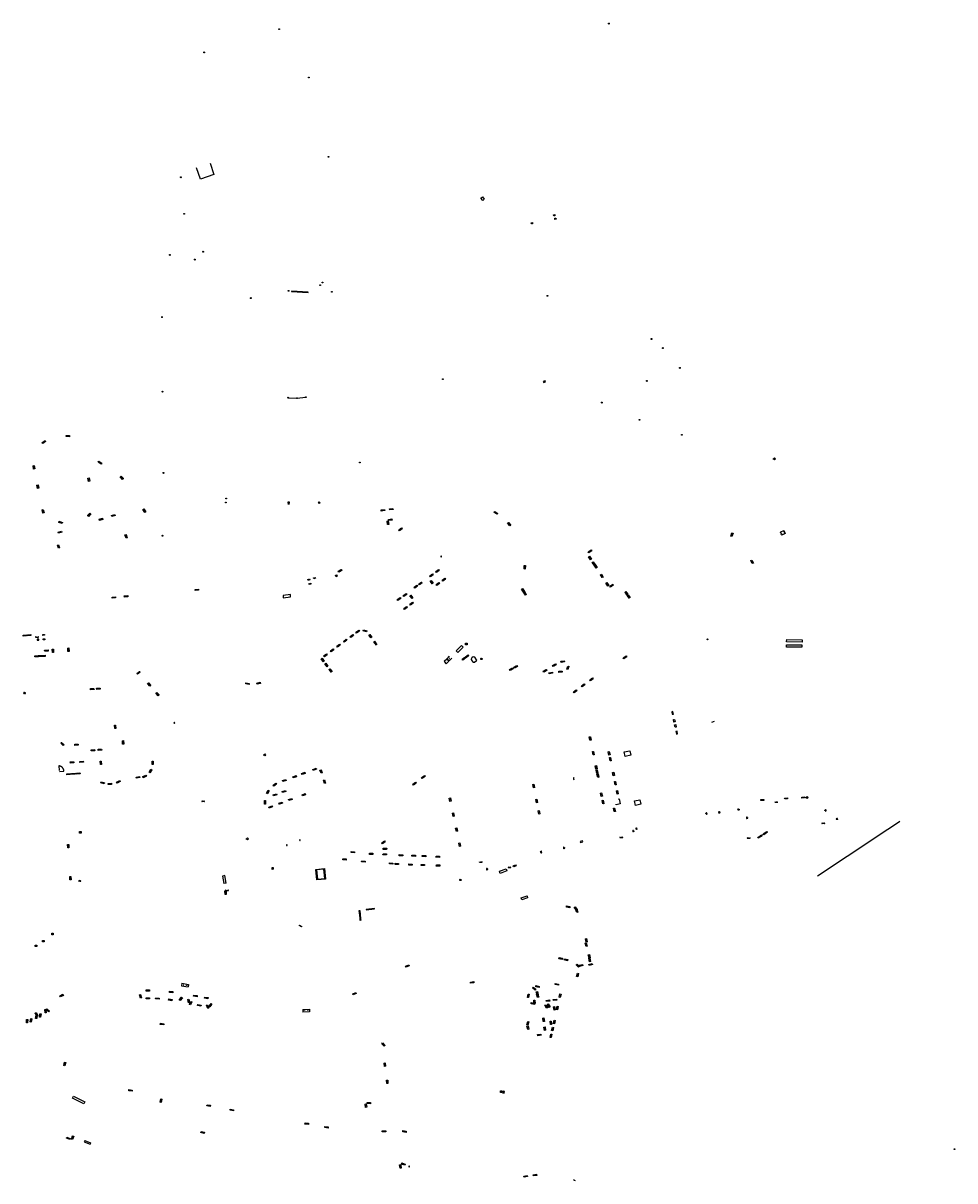
# Model space of a CAD drawing. Units: inches. Extents: x 574345 to 589616, y 4785911 to 4798522.
# Drawn here: x 585632 to 586242, y 4796922 to 4797681 of the extents above; entities that cross this region are included whole.
import ezdxf
from ezdxf.enums import TextEntityAlignment as Align

# ---------------------------------------------------------------- set-up
doc = ezdxf.new("R2010")
doc.units = ezdxf.units.IN
doc.header["$MEASUREMENT"] = 0
for name, color, linetype in [('090101', 1, 'Continuous'), ('090102', 9, 'Continuous'), ('090103', 9, 'Continuous'), ('090106', 9, 'Continuous'), ('090107', 9, 'Continuous'), ('090109', 9, 'Continuous'), ('090110', 1, 'Continuous'), ('090111', 4, 'Continuous'), ('090113', 9, 'Continuous'), ('090114', 9, 'Continuous'), ('090202', 1, 'Continuous'), ('090203', 9, 'Continuous'), ('090205', 9, 'Continuous'), ('090206', 9, 'Continuous'), ('090208', 9, 'Continuous'), ('090210', 9, 'Continuous'), ('090211', 9, 'Continuous'), ('090212', 9, 'Continuous'), ('090213', 9, 'Continuous'), ('090214', 9, 'Continuous'), ('090216', 9, 'Continuous'), ('090217', 9, 'Continuous'), ('090218', 9, 'Continuous'), ('090223', 9, 'Continuous'), ('090302', 9, 'Continuous')]:
    doc.layers.add(name, color=color, linetype=linetype)
doc.styles.add('ROMANS', font='romans__.ttf', dxfattribs={"height": 1})
doc.styles.get("Standard").update_dxf_attribs({"font": 'arial.ttf'})

# ---------------------------------------------------------------- blocks, each defined once
blk = doc.blocks.new('POSTEH')
for points in [[(-0.23, 0.23), (0.23, 0.23), (0.23, -0.23), (-0.23, -0.23), (-0.23, 0.23)], [(-0.145, 0.145), (0.145, 0.145), (0.145, -0.145), (-0.145, -0.145), (-0.145, 0.145)], [(-0.065, 0.065), (0.065, 0.065), (0.065, -0.065), (-0.065, -0.065), (-0.065, 0.065)]]:
    blk.add_lwpolyline(points)
blk = doc.blocks.new('POSTEM')
for radius in [0.29, 0.21, 0.12]:
    blk.add_circle((0, 0), radius)
blk = doc.blocks.new('BANCO')
blk.add_line((1.125, 0.1875), (-1.125, 0.1875))
blk.add_lwpolyline([(1.125, 0.75), (1.125, 0), (-1.125, 0), (-1.125, 0.75)], close=True)
blk = doc.blocks.new('COLTEN')
for p, q in [((-0.375, -0.375), (-0.375, 0.375)), ((-0.375, 0.375), (0.375, 0.375)), ((-0.305, -0.305), (-0.305, 0.305)), ((-0.305, 0.305), (0.305, 0.305)), ((-0.23, -0.23), (-0.23, 0.23)), ((-0.23, 0.23), (0.23, 0.23)), ((-0.145, -0.145), (-0.145, 0.145)), ((-0.145, 0.145), (0.145, 0.145)), ((-0.065, 0.065), (0.065, 0.065)), ((-0.065, -0.065), (-0.065, 0.065)), ((0.065, 0.065), (0.065, -0.065)), ((0.145, 0.145), (0.145, -0.145)), ((0.23, 0.23), (0.23, -0.23)), ((0.305, 0.305), (0.305, -0.305)), ((0.375, 0.375), (0.375, -0.375)), ((0.375, -0.375), (-0.375, -0.375)), ((0.305, -0.305), (-0.305, -0.305)), ((0.23, -0.23), (-0.23, -0.23)), ((0.145, -0.145), (-0.145, -0.145)), ((0.065, -0.065), (-0.065, -0.065))]:
    blk.add_line(p, q)
blk = doc.blocks.new('VADO')
blk.add_lwpolyline([(0, 0.25, 1), (0, -0.25, 1)], format="xyb", close=True)
blk.add_lwpolyline([(-0.09, 0.11), (0, -0.14), (0.09, 0.11)])
blk = doc.blocks.new('BUSTOP')
blk.add_line((0, 0), (0.5, 0))
blk.add_lwpolyline([(1.15, 0.65), (0.5, 0), (1.15, -0.65), (1.79, 0)], close=True)
blk.add_text('B', height=0.5).set_placement((0.97, -0.23))
blk = doc.blocks.new('PANINF')
for p, q in [((-0.75, 0), (0, 0)), ((0, 0), (0.75, 0))]:
    blk.add_line(p, q)
for points in [[(-0.75, -0.1), (-0.75, 0.1), (-0.95, 0.1), (-0.95, -0.1)], [(0.95, -0.1), (0.95, 0.1), (0.75, 0.1), (0.75, -0.1)]]:
    blk.add_lwpolyline(points, close=True)
for radius in [0.21, 0.12]:
    blk.add_circle((0, 0), radius)
blk = doc.blocks.new('SURGAS')
for p, q in [((-0.5, -0.5), (-0.5, 0.5)), ((-0.5, 0.5), (0.5, 0.5)), ((0.5, 0.5), (0.5, -0.5)), ((0.5, -0.5), (-0.5, -0.5))]:
    blk.add_line(p, q)
at = {"style": 'ROMANS'}
blk.add_text('G', height=0.6, dxfattribs=at).set_placement((-0.33, -0.32))
blk = doc.blocks.new('CONBASUR')
blk.add_circle((0, 0), 0.075)
blk = doc.blocks.new('A$Cde1f4e34')
at = {"layer": '090223'}
for points in [[(0, 0.12, 1), (0, -0.12, 1)], [(0.4, 0.11, 1), (0.4, -0.13, 1)]]:
    blk.add_lwpolyline(points, format="xyb", close=True, dxfattribs=at)
at = {"layer": '090223', "const_width": 0.01}
blk.add_lwpolyline([(-0.06, 0.53), (-0.06, 0.02)], dxfattribs=at)
blk.add_lwpolyline([(-0.06, 0.53), (0.14, 0.53, -0.828096), (0.07, 0.31), (-0.06, 0.31)], format="xyb", dxfattribs=at)
at = {"layer": '090223'}
for points in [[(0.14, 0.26), (0.09, 0.26), (0.08, 0.24), (0.01, 0.01)], [(0.31, 0.22), (0.22, -0.01), (0.06, 0.17)], [(0.07, 0.2), (0.3, 0.19)], [(0.3, 0.19), (0.4, -0.01), (0.22, -0.01)], [(0.28, 0.23), (0.36, 0.22)]]:
    blk.add_lwpolyline(points, dxfattribs=at)
blk = doc.blocks.new('PBICIS')
at = {"layer": '090223', "xscale": 1.963139950929655, "yscale": 1.963139950929655, "zscale": 1.963139950929655}
blk.add_blockref('A$Cde1f4e34', (-0.33, -0.16), dxfattribs=at)
blk = doc.blocks.new('CATELE')
blk.add_lwpolyline([(0.56, 0.56), (0.56, -0.56), (-0.56, -0.56), (-0.56, 0.56)], close=True)
at = {"style": 'ROMANS'}
blk.add_text('TEL', height=0.453, dxfattribs=at).set_placement((0, 0), align=Align.MIDDLE)
blk = doc.blocks.new('BICI')
at = {"color": 9, "linetype": 'Continuous', "flags": 128}
for points in [[(-0.25, 0.1), (-0.28, 0.11), (-0.31, 0.11), (-0.34, 0.1), (-0.37, 0.08), (-0.38, 0.07), (-0.4, 0.06), (-0.42, 0.03), (-0.43, 0.02), (-0.44, -0.01), (-0.45, -0.04), (-0.46, -0.06), (-0.46, -0.08), (-0.47, -0.12)], [(-0.16, 0.27), (-0.28, -0.12)], [(-0.11, -0.11), (-0.12, -0.08), (-0.13, -0.04), (-0.14, 0), (-0.15, 0.02), (-0.17, 0.04), (-0.19, 0.06), (-0.2, 0.07)], [(-0.12, 0.2), (-0.17, 0.35)], [(0.03, 0.05), (0, 0.05)], [(0.07, -0.04), (0.19, 0.2)], [(0.22, 0.07), (0.2, 0.06), (0.19, 0.04), (0.18, 0.02), (0.16, 0), (0.15, -0.02), (0.15, -0.04), (0.14, -0.06), (0.14, -0.09), (0.13, -0.11), (0.13, -0.14), (0.13, -0.16), (0.14, -0.19), (0.14, -0.22), (0.15, -0.24), (0.16, -0.27)], [(0.25, 0.1), (0.28, 0.1), (0.3, 0.11), (0.33, 0.11), (0.36, 0.1), (0.38, 0.09), (0.41, 0.07), (0.42, 0.05), (0.44, 0.03), (0.46, 0), (0.47, -0.02), (0.48, -0.06), (0.48, -0.09), (0.49, -0.13), (0.49, -0.17), (0.49, -0.19), (0.48, -0.21)], [(-0.47, -0.16), (-0.46, -0.21), (-0.46, -0.23), (-0.45, -0.26), (-0.43, -0.29), (-0.42, -0.32), (-0.4, -0.34), (-0.38, -0.36), (-0.37, -0.37), (-0.34, -0.39), (-0.31, -0.4)], [(-0.29, -0.14), (-0.07, -0.14)], [(-0.27, -0.4), (-0.24, -0.39), (-0.22, -0.38), (-0.2, -0.36), (-0.18, -0.34), (-0.16, -0.32), (-0.15, -0.29), (-0.13, -0.27), (-0.12, -0.24), (-0.12, -0.21), (-0.11, -0.18), (-0.11, -0.17)], [(0.05, -0.04), (0.03, -0.03), (0.02, -0.02), (0.01, -0.01), (-0.01, -0.01), (-0.03, -0.02), (-0.05, -0.03), (-0.06, -0.04), (-0.07, -0.06), (-0.08, -0.08), (-0.09, -0.1), (-0.09, -0.11)], [(-0.09, -0.17), (-0.09, -0.19), (-0.08, -0.2), (-0.08, -0.21), (-0.07, -0.23), (-0.07, -0.24), (-0.06, -0.25), (-0.05, -0.26), (-0.03, -0.27), (-0.02, -0.28), (0, -0.28), (0.01, -0.27), (0.02, -0.27)], [(-0.05, -0.34), (-0.03, -0.34)], [(0.04, -0.25), (0.06, -0.24), (0.06, -0.22), (0.07, -0.2), (0.08, -0.18), (0.08, -0.16), (0.08, -0.14), (0.08, -0.12), (0.07, -0.1), (0.07, -0.08), (0.06, -0.07)], [(0.17, -0.31), (0.19, -0.33), (0.21, -0.35), (0.23, -0.37), (0.25, -0.38), (0.28, -0.39), (0.3, -0.4), (0.32, -0.4), (0.35, -0.39), (0.37, -0.38), (0.39, -0.37), (0.42, -0.35), (0.43, -0.33), (0.44, -0.31), (0.45, -0.29), (0.47, -0.27), (0.47, -0.25)]]:
    blk.add_lwpolyline(points, dxfattribs=at)
at = {"color": 9, "linetype": 'Continuous'}
for points in [[(-0.22, 0.37), (-0.09, 0.37), (-0.09, 0.38), (-0.1, 0.39), (-0.23, 0.39), (-0.24, 0.39)], [(-0.24, 0.39), (-0.24, 0.37), (-0.22, 0.37)], [(-0.13, 0.3), (0.17, 0.3)], [(-0.05, -0.02), (-0.12, 0.2)], [(0.02, -0.01), (0.03, 0.05)], [(0.03, 0.05), (0.06, 0.05)], [(0.17, 0.3), (0.17, 0.36), (0.18, 0.38), (0.18, 0.41), (0.17, 0.42), (0.15, 0.43), (0.12, 0.43)], [(0.17, 0.3), (0.31, -0.14)], [(-0.05, -0.34), (-0.08, -0.34)], [(-0.03, -0.27), (-0.05, -0.34)]]:
    blk.add_lwpolyline(points, dxfattribs=at)
blk = doc.blocks.new('BUZON')
for p, q in [((-0.525, 0.525), (0.525, -0.525)), ((0.525, 0.525), (-0.525, -0.525))]:
    blk.add_line(p, q)
blk.add_lwpolyline([(-0.525, 0.525), (0.525, 0.525), (0.525, -0.525), (-0.525, -0.525)], close=True)

msp = doc.modelspace()

# ---------------------------------------------------------------- linework, layer by layer
at = {"layer": '090101', "flags": 128}
for points in [[(585863.17, 4797273.3), (585861.53, 4797275.63), (585861.9, 4797275.9), (585863.53, 4797273.59)], [(586029.06, 4797204.12), (586029.65, 4797201.22), (586026.08, 4797200.48), (586025.45, 4797203.38), (586029.06, 4797204.12)], [(586021.65, 4797172.52), (586022.12, 4797172.61), (586022.81, 4797169.37), (586020.19, 4797168.77), (586020.06, 4797169.26)], [(586035.72, 4797172.02), (586036.32, 4797169.11), (586032.71, 4797168.36), (586032.1, 4797171.32), (586035.72, 4797172.02)], [(586114.82, 4797172.14), (586116.76, 4797172.27)], [(586114.82, 4797172.12), (586114.82, 4797172.14)], [(586114.84, 4797171.56), (586114.82, 4797172.12)], [(586116.78, 4797171.68), (586114.84, 4797171.56)], [(586116.76, 4797172.27), (586116.76, 4797172.26)], [(586116.76, 4797172.26), (586116.78, 4797171.68)], [(586130.49, 4797173.17), (586132.42, 4797173.31)], [(586130.51, 4797172.58), (586130.49, 4797173.17)], [(586132.45, 4797172.72), (586130.51, 4797172.58)], [(586132.42, 4797173.31), (586132.45, 4797172.72)], [(586141.78, 4797173.14), (586141.82, 4797173.8)], [(586143.5, 4797173.25), (586141.78, 4797173.14)], [(586141.82, 4797173.8), (586143.53, 4797173.91)], [(586143.53, 4797173.91), (586143.5, 4797173.25)], [(586112.87, 4797147.4), (586115.33, 4797149.02)], [(586113.22, 4797146.88), (586112.87, 4797147.4)], [(586115.68, 4797148.49), (586113.22, 4797146.88)], [(586115.33, 4797149.02), (586115.68, 4797148.49)], [(586116.39, 4797149.73), (586118.83, 4797151.34)], [(586116.76, 4797149.2), (586116.39, 4797149.73)], [(586119.2, 4797150.8), (586116.76, 4797149.2)], [(586118.83, 4797151.34), (586119.2, 4797150.8)]]:
    msp.add_lwpolyline(points, dxfattribs=at)
for points in [[(585998.19, 4797145.08), (585996.56, 4797144.63), (585996.74, 4797144.03), (585998.36, 4797144.48)], [(585954.28, 4797129.36), (585954.56, 4797128.72), (585953.07, 4797128.12), (585952.79, 4797128.76)]]:
    msp.add_lwpolyline(points, close=True, dxfattribs=at)
at = {"layer": '090102', "flags": 128}
for points in [[(585836.29, 4797319.1), (585837.12, 4797319.46)], [(585836.72, 4797318.08), (585836.29, 4797319.1)], [(585837.55, 4797318.45), (585836.72, 4797318.08)], [(585837.12, 4797319.46), (585837.55, 4797318.45)], [(585947.13, 4796980.9), (585946.21, 4796981.22), (585945.79, 4796980.19), (585946.71, 4796979.87), (585947.13, 4796980.9)]]:
    msp.add_lwpolyline(points, dxfattribs=at)
at = {"layer": '090103', "flags": 128}
for points in [[(585754.2, 4797588.99), (585756.74, 4797581.65), (585747.9, 4797578.59), (585745.33, 4797586.01)], [(585805.38, 4797435.47), (585811.12, 4797435.18), (585816.94, 4797435.77)], [(586131.79, 4797275.42), (586131.82, 4797276.97)], [(586131.82, 4797276.97), (586141.99, 4797276.81)], [(586141.99, 4797276.81), (586141.96, 4797275.26)], [(586131.62, 4797272.11), (586131.65, 4797273.66)], [(586141.79, 4797271.95), (586131.62, 4797272.11)], [(586131.65, 4797273.66), (586141.82, 4797273.5)], [(586141.96, 4797275.26), (586131.79, 4797275.42)], [(586141.82, 4797273.5), (586141.79, 4797271.95)], [(586084.43, 4797223.25), (586082.54, 4797222.76)], [(585992.61, 4797186.46), (585992.16, 4797186.36), (585992.31, 4797185.43), (585992.8, 4797185.54)]]:
    msp.add_lwpolyline(points, dxfattribs=at)
at = {"layer": '090103'}
msp.add_lwpolyline([(585932.52, 4797566.97), (585933.81, 4797565.42), (585932.9, 4797564.67), (585931.61, 4797566.22), (585932.52, 4797566.97)], dxfattribs=at)
at = {"layer": '090106', "flags": 128}
for points in [[(585806.8, 4797306.46), (585802.02, 4797305.9)], [(585806.94, 4797304.96), (585806.8, 4797306.46)], [(585802.02, 4797305.9), (585802.17, 4797304.4)], [(585802.17, 4797304.4), (585806.94, 4797304.96)], [(585915.39, 4797269.73), (585918.96, 4797273.19)], [(585916.38, 4797268.63), (585915.39, 4797269.73)], [(585919.95, 4797272.09), (585916.38, 4797268.63)], [(585918.96, 4797273.19), (585919.95, 4797272.09)], [(585763.8, 4797122.36), (585762.38, 4797122.09)], [(585762.38, 4797122.09), (585763.3, 4797117.21)], [(585764.72, 4797117.48), (585763.3, 4797117.21)], [(585764.72, 4797117.48), (585763.8, 4797122.36)], [(585957.98, 4797107.86), (585961.76, 4797109.2)], [(585961.76, 4797109.2), (585962.17, 4797107.9)], [(585958.4, 4797106.56), (585957.98, 4797107.86)], [(585962.17, 4797107.9), (585958.4, 4797106.56)], [(585664.8, 4796977.93), (585672.1, 4796974.15), (585671.48, 4796972.91), (585664.18, 4796976.69), (585664.8, 4796977.93)], [(585672.24, 4796948.91), (585671.88, 4796948)], [(585671.88, 4796948), (585675.62, 4796946.43)], [(585672.24, 4796948.91), (585675.98, 4796947.33)], [(585675.98, 4796947.33), (585675.62, 4796946.43)]]:
    msp.add_lwpolyline(points, dxfattribs=at)
msp.add_lwpolyline([(585948.03, 4797126.9), (585948.59, 4797125.44), (585944.29, 4797123.78), (585943.72, 4797125.24)], close=True, dxfattribs=at)
at = {"layer": '090107', "flags": 128}
for points in [[(585655.56, 4797190.54), (585658.54, 4797190.72), (585658.53, 4797190.94), (585658.51, 4797191.16), (585658.48, 4797191.37), (585658.43, 4797191.59), (585658.38, 4797191.8), (585658.3, 4797192), (585658.22, 4797192.21), (585658.12, 4797192.4), (585658.01, 4797192.59), (585657.89, 4797192.77), (585657.75, 4797192.95), (585657.63, 4797193.09), (585657.5, 4797193.22), (585657.37, 4797193.35), (585657.23, 4797193.47), (585657.08, 4797193.58), (585656.92, 4797193.68), (585656.77, 4797193.78), (585656.6, 4797193.86), (585656.43, 4797193.94), (585656.26, 4797194.01), (585656.09, 4797194.07), (585655.91, 4797194.12), (585655.73, 4797194.16), (585655.54, 4797194.19), (585655.36, 4797194.21), (585655.17, 4797194.22), (585655.34, 4797191.24)], [(585794.97, 4797126.49), (585794.84, 4797127.71), (585795.43, 4797127.78), (585795.56, 4797126.55), (585794.97, 4797126.49)]]:
    msp.add_lwpolyline(points, dxfattribs=at)
at = {"layer": '090109', "flags": 128}
for points in [[(585814.2, 4797088.91), (585812.61, 4797089.66), (585812.7, 4797089.85), (585814.29, 4797089.1), (585814.2, 4797088.91)], [(585993.42, 4796922.43), (585992.8, 4796922.71), (585992.18, 4796922.99)]]:
    msp.add_lwpolyline(points, dxfattribs=at)
at = {"layer": '090110', "flags": 128}
for points in [[(585925.39, 4797263.97), (585925.61, 4797265.01)], [(585926.5, 4797262.31), (585925.39, 4797263.97)], [(585926.48, 4797265.62), (585925.61, 4797265.01)], [(585927.58, 4797265.46), (585926.48, 4797265.62)], [(585926.5, 4797262.31), (585927.54, 4797262.16)], [(585928.41, 4797262.77), (585927.54, 4797262.16)], [(585928.68, 4797263.79), (585927.58, 4797265.46)], [(585928.68, 4797263.79), (585928.41, 4797262.77)]]:
    msp.add_lwpolyline(points, dxfattribs=at)
at = {"layer": '090111', "flags": 128}
for points in [[(585807.51, 4797504.92), (585818.4, 4797504.29), (585818.41, 4797504.59), (585807.53, 4797505.23), (585807.51, 4797504.92)], [(585972.64, 4797445.39), (585973.89, 4797445.95), (585973.6, 4797446.61), (585972.34, 4797446.05), (585972.53, 4797445.62)], [(585972.53, 4797445.62), (585972.64, 4797445.39)], [(585819.41, 4797316.7), (585819.57, 4797316.14), (585818.46, 4797315.81), (585818.3, 4797316.36), (585819.41, 4797316.7)], [(585820.12, 4797313.89), (585820.28, 4797313.33), (585819.16, 4797313), (585819, 4797313.55), (585820.12, 4797313.89)], [(585823.03, 4797317.78), (585823.19, 4797317.22), (585822.08, 4797316.89), (585821.92, 4797317.45), (585823.03, 4797317.78)], [(585642.19, 4797277.27), (585641.04, 4797277.22), (585641.03, 4797276.67), (585642.18, 4797276.73), (585642.19, 4797277.27)], [(585645.83, 4797280.37), (585645.85, 4797279.79), (585644.73, 4797279.73), (585644.7, 4797280.3), (585645.83, 4797280.37)], [(585645.99, 4797277.45), (585646.03, 4797276.89), (585644.9, 4797276.84), (585644.86, 4797277.4), (585645.99, 4797277.45)], [(586057.35, 4797229.92), (586056.58, 4797229.76), (586056.89, 4797228.08), (586057.66, 4797228.23), (586057.35, 4797229.92)], [(586058.44, 4797224.74), (586058.75, 4797223.05), (586057.98, 4797222.9), (586057.67, 4797224.59), (586058.44, 4797224.74)], [(586059.14, 4797221.38), (586059.45, 4797219.7), (586058.68, 4797219.54), (586058.37, 4797221.23), (586059.14, 4797221.38)], [(586060.04, 4797216.9), (586059.27, 4797216.75), (586059.58, 4797215.06), (586060.35, 4797215.21), (586060.04, 4797216.9)], [(585829.13, 4797127.02), (585829.83, 4797120.13), (585824.19, 4797119.56), (585823.49, 4797126.45), (585829.13, 4797127.02)], [(585828.77, 4797126.58), (585823.93, 4797126.09), (585824.55, 4797120), (585829.39, 4797120.49), (585828.77, 4797126.58)], [(585852.42, 4797094.63), (585851.89, 4797099.54), (585852.05, 4797099.56), (585852.21, 4797099.57)], [(585852.21, 4797099.57), (585852.8, 4797094.18)], [(585852.48, 4797094.12), (585852.42, 4797094.63)], [(585852.8, 4797094.18), (585852.91, 4797093.11), (585852.59, 4797093.08), (585852.48, 4797094.12)], [(585856.46, 4797099.91), (585861.98, 4797100.54), (585861.95, 4797100.86), (585856.43, 4797100.23), (585856.46, 4797099.91)]]:
    msp.add_lwpolyline(points, dxfattribs=at)
at = {"layer": '090113', "flags": 128}
for points in [[(585909.16, 4797264.28), (585907.45, 4797262.56)], [(585907.45, 4797262.56), (585908.81, 4797261.19)], [(585908.81, 4797261.19), (585910.53, 4797262.9)], [(585910.53, 4797262.9), (585909.16, 4797264.28)], [(585909.41, 4797264.47), (585911.11, 4797266.17)], [(585910.74, 4797263.1), (585909.41, 4797264.47)], [(585912.46, 4797264.82), (585910.74, 4797263.1)], [(585735.71, 4797051.83), (585735.54, 4797050.14)], [(585735.54, 4797050.14), (585739.88, 4797049.43)], [(585735.71, 4797051.83), (585740.06, 4797051.12)], [(585740.06, 4797051.12), (585739.88, 4797049.43)], [(585814.91, 4797034.64), (585819.31, 4797034.83)], [(585814.91, 4797034.64), (585814.98, 4797032.94)], [(585819.38, 4797033.13), (585814.98, 4797032.94)], [(585819.31, 4797034.83), (585819.38, 4797033.13)]]:
    msp.add_lwpolyline(points, dxfattribs=at)
at = {"layer": '090114', "flags": 128}
for points in [[(586127.7, 4797347.45), (586127.89, 4797347.54)], [(586128.43, 4797345.68), (586128.28, 4797346.04), (586128.47, 4797346.12), (586128.01, 4797347.19), (586127.84, 4797347.12), (586127.7, 4797347.45)], [(586127.89, 4797347.54), (586130, 4797348.44)], [(586128.53, 4797345.43), (586128.43, 4797345.68)], [(586128.74, 4797345.51), (586128.53, 4797345.43)], [(586130.89, 4797346.4), (586129.47, 4797345.82)], [(586130.14, 4797348.11), (586129.93, 4797348.01), (586130.39, 4797346.93), (586130.61, 4797347.03)], [(586130, 4797348.44), (586130.89, 4797346.4)], [(586130.14, 4797348.11), (586130.61, 4797347.03)]]:
    msp.add_lwpolyline(points, dxfattribs=at)
at = {"layer": '090114'}
for points in [[(586129.31, 4797345.75), (586128.74, 4797345.51)], [(586129.47, 4797345.82), (586129.31, 4797345.75)]]:
    msp.add_lwpolyline(points, dxfattribs=at)
at = {"layer": '090212', "flags": 128}
for points in [[(586202.59, 4797155.55), (586199.76, 4797153.7)], [(586204.93, 4797157.08), (586202.59, 4797155.55)], [(586205.93, 4797157.74), (586204.93, 4797157.08)], [(586198.07, 4797152.59), (586171.34, 4797134.89)], [(586199.76, 4797153.7), (586198.07, 4797152.59)], [(586171.34, 4797134.89), (586152.05, 4797121.98)]]:
    msp.add_lwpolyline(points, dxfattribs=at)

# ---------------------------------------------------------------- block references
at = {"layer": '090202'}
for p, rotation in [((585645.2, 4797406.75), 213.2852680841752), ((585661.07, 4797410.71), 177.3685016520051), ((585638.5, 4797389.75), 279.8112787106143), ((585682.31, 4797393.25), 147.7623555823303), ((585674.46, 4797381.68), 281.285944261193), ((585696.75, 4797383.28), 130.6695516226964), ((585641.07, 4797377.15), 281.3445882134235), ((585644.51, 4797360.97), 283.2083848311413), ((585674.75, 4797359.06), 227.7196159499832), ((585711.48, 4797361.71), 124.0156015921539), ((585867.37, 4797362.1), 187.2562209991554), ((585872.84, 4797362.81), 187.7973582005906), ((585941.61, 4797360.3), 146.680239734218), ((585656.54, 4797354.14), 161.1338847340493), ((585682.64, 4797356.12), 196.5972849487573), ((585690.73, 4797358.61), 196.7716049591625), ((585870.3, 4797353.49), 277.9314907746673), ((585872.16, 4797355.91), 187.9054979266925), ((585950.29, 4797352.94), 131.9382673453577), ((585655.86, 4797347.68), 197.0545818648676), ((585699.57, 4797344.78), 107.9758990004583), ((585879.13, 4797348.88), 36.56828880752994), ((586096.3, 4797345.64), 70.97281249885242), ((585655.27, 4797338.09), 108.3485255173673), ((586002.78, 4797335.07), 214.5134868898606), ((586002.75, 4797330.2), 303.4408984922931), ((586109.54, 4797328.09), 113.2581495055054), ((585839.11, 4797322.44), 208.3488114646745), ((585902.91, 4797322.26), 214.7242138451411), ((585960.69, 4797324.34), 86.71468392374993), ((586005.1, 4797326.64), 303.4408984922931), ((586006.38, 4797324.73), 303.4408984922931), ((585891.77, 4797314.07), 214.7242138451411), ((585898.97, 4797319.37), 214.7242138451411), ((585898.99, 4797314.36), 306.9293070527627), ((585903.63, 4797313.07), 34.87258001206588), ((585907.53, 4797315.92), 35.5777016305635), ((586010.46, 4797318.51), 303.4408984922931), ((586014.11, 4797312.97), 303.4408984922931), ((585745.5, 4797309.93), 185.4611827220493), ((585881.61, 4797306.59), 214.7242138451411), ((585886.4, 4797305.27), 127.1008039041269), ((585888.78, 4797311.91), 214.7242138451411), ((585959.42, 4797309.5), 123.7002961624931), ((585960.71, 4797307.48), 122.2193538399679), ((586017.35, 4797312.06), 33.54805443244106), ((586026.58, 4797307.16), 305.0210126214561), ((586028.1, 4797305.02), 305.3629896861123), ((585691.18, 4797304.9), 185.5832343495765), ((585699.18, 4797305.7), 185.5852094299133), ((585877.72, 4797303.87), 214.7242138451411), ((585882.47, 4797297.43), 36.38796241160697), ((585886.35, 4797300.3), 36.38796241160697), ((585855.8, 4797283.12), 160.9074718638682), ((585632.95, 4797280.06), 183.2603657885514), ((585635.76, 4797280.26), 183.192234557727), ((585842.48, 4797276.51), 216.8608098763431), ((585846.79, 4797279.7), 216.8608098763431), ((585850.66, 4797282.53), 216.8608098763431), ((585859.39, 4797279.45), 125.3648500242747), ((585647.01, 4797270.2), 183.6896927177081), ((585651.68, 4797269.65), 94.44856407467087), ((585661.83, 4797270.38), 94.70286237049318), ((585833.88, 4797270.2), 216.4945148579307), ((585838.15, 4797273.35), 216.8608098763431), ((585640.6, 4797266.45), 183.2603657885514), ((585642.85, 4797266.58), 183.3236094888594), ((585645.1, 4797266.71), 183.3341146495494), ((585827.74, 4797263.37), 306.6571594054028), ((585829.5, 4797266.98), 216.8608098763431), ((585830.14, 4797260.15), 306.1387466591302), ((585920.19, 4797264.78), 218.3728298218132), ((585922.32, 4797266.42), 218.1810193560522), ((585979.53, 4797260.57), 209.5862901048945), ((585985.07, 4797262.96), 186.2130820426387), ((586026.19, 4797265.14), 35.68557985309459), ((585707.11, 4797255.51), 216.3706768155353), ((585832.82, 4797256.54), 306.6535503134912), ((585951.28, 4797257.89), 207.8306290182185), ((585954.12, 4797259.45), 208.8783670608739), ((585973.41, 4797256.96), 209.370917089808), ((585977.4, 4797254.79), 10.9117267115986), ((585983.73, 4797255.59), 2.490214840382563), ((585988.9, 4797258.39), 71.86360894667042), ((585714.54, 4797247.92), 130.9353588577432), ((585778.66, 4797247.76), 351.0367475527132), ((585786.06, 4797248.03), 15.07185452225871), ((585998.8, 4797246.72), 36.77202391160805), ((586004.15, 4797250.69), 36.77202391160805), ((585677.05, 4797244.95), 183.6859787957426), ((585681.06, 4797245.21), 183.6751807267139), ((585720.07, 4797241.56), 130.6741855507571), ((585993.52, 4797242.81), 36.77202391160805), ((585692.47, 4797219.89), 96.29952642656055), ((585657.78, 4797208.9), 138.6072357780136), ((585666.7, 4797208.51), 183.8822061326135), ((585697.62, 4797209.67), 95.3953352145829), ((586003.48, 4797212.27), 101.9485257742671), ((585677.48, 4797204.86), 183.7591343176351), ((585682.06, 4797205.21), 183.8489606440396), ((586005.52, 4797202.66), 101.5266551254473), ((586015.91, 4797202.6), 102.257837085866), ((586016.69, 4797198.77), 102.9803844476406), ((585663.8, 4797196.89), 183.8822061326135), ((585670.1, 4797197.27), 183.9339729847962), ((585682.31, 4797196.25), 273.9228805739796), ((585717.01, 4797196.23), 90.87924799547235), ((585822.6, 4797192.36), 200.4117067031786), ((586007.41, 4797193.33), 101.5266551254473), ((585661.52, 4797189.23), 183.9448336736341), ((585664.7, 4797189.45), 184.0165486532509), ((585667.91, 4797189.68), 183.957230368283), ((585694.34, 4797183.51), 25.72727048741109), ((585707.16, 4797186.39), 13.84133316684167), ((585711.53, 4797187.01), 24.51942361147781), ((585715.59, 4797190.7), 59.838677406219), ((585802.75, 4797185.06), 200.4117067031786), ((585809.52, 4797187.5), 200.4117067031786), ((585815.24, 4797189.65), 200.4117067031786), ((585827.26, 4797190.7), 109.071799992517), ((585829.48, 4797184), 109.071799992517), ((585893.68, 4797187.31), 216.0083023318969), ((586007.97, 4797190.65), 103.5011900188061), ((586008.53, 4797188), 103.5011900188061), ((586018.74, 4797189), 101.5128832764599), ((585683.72, 4797182.84), 341.6277675626488), ((585688.64, 4797182.08), 0.7267741496950139), ((585791.8, 4797177.32), 240.9969481814379), ((585796.43, 4797182.23), 213.9979238650685), ((585802.49, 4797177.83), 199.3821958033795), ((585887.82, 4797182.93), 216.0959815190159), ((585966.53, 4797181.11), 101.2757079837592), ((586019.96, 4797183.03), 101.0584025761993), ((586021.23, 4797177.03), 102.0840434567662), ((585789.86, 4797170.42), 269.2509410580211), ((585796.57, 4797175.65), 199.5091101548399), ((585800.67, 4797169.49), 20.34498090956307), ((585806.96, 4797171.89), 20.34498090956307), ((585815.5, 4797175.72), 200.4117067031786), ((585911.81, 4797172.24), 101.2757079837592), ((585968.49, 4797171.37), 101.2757079837592), ((586010.88, 4797175.52), 102.479206802521), ((586011.91, 4797170.65), 102.479206802521), ((585793.97, 4797166.99), 20.34498090956307), ((585913.88, 4797162.4), 101.2757079837592), ((585970.05, 4797163.96), 101.2757079837592), ((586019.37, 4797165.55), 102.0840434567662), ((585916, 4797152.6), 101.2757079837592), ((585660.96, 4797141.64), 273.5806496614331), ((585867.55, 4797144.51), 214.4046315496317), ((585868.74, 4797140.32), 178.6313784848229), ((585918.07, 4797142.78), 101.2757079837592), ((585842.27, 4797133.36), 175.6000632162122), ((585847.7, 4797138.13), 175.6000632162122), ((585854.63, 4797132), 175.6000632162122), ((585859.69, 4797137.03), 178.6313784848229), ((585868.6, 4797136.67), 178.6313784848229), ((585879.25, 4797136.13), 178.6313784848229), ((585887.53, 4797135.78), 178.6313784848229), ((585894.32, 4797135.53), 178.6313784848229), ((585903.31, 4797135.11), 178.6313784848229), ((585872.82, 4797130.69), 175.8616656974262), ((585876.57, 4797130.4), 175.8616656974262), ((585885.45, 4797130.01), 178.6313784848229), ((585893.49, 4797129.74), 178.6313784848229), ((585903.52, 4797129.39), 178.6313784848229), ((585662.41, 4797120.73), 273.6404299706204), ((585764.78, 4797111.24), 94.05280826454558), ((585988.78, 4797102.32), 167.8569830688849), ((585993.37, 4797100.54), 310.2958732048359), ((585993.95, 4797099.29), 287.9158580781905), ((586000.99, 4797080), 104.1614737383698), ((586000.09, 4797076.95), 286.8036844203661), ((585883.36, 4797063.5), 199.8251155950403), ((585983.89, 4797068.44), 167.8569830688849), ((585987.38, 4797067.61), 167.8569830688849), ((585994.78, 4797063.14), 312.284535125458), ((585997.28, 4797063.23), 15.16568940474301), ((586002.88, 4797069.53), 104.1614737383698), ((586002.45, 4797067.1), 279.6237880078476), ((586003.64, 4797063.75), 17.25401909644161), ((585995.23, 4797057.15), 77.0884191644176), ((585925.81, 4797052.82), 186.9973190745822), ((585966.19, 4797048.1), 317.3214030163896), ((585968.7, 4797050.06), 168.0118460314285), ((585981.38, 4797051.48), 168.0118460314285), ((585656.88, 4797044.16), 204.8666475165454), ((585709.05, 4797043.46), 105.8123135140495), ((585713.5, 4797047.48), 179.7292985324289), ((585713.53, 4797042.35), 180.5216618378464), ((585719.78, 4797042.27), 173.434434827756), ((585728.3, 4797041.34), 168.8066586694974), ((585728.81, 4797046.51), 173.1876621961847), ((585734.79, 4797041.91), 230.0254047029101), ((585740.58, 4797040.27), 105.9649339905197), ((585744.56, 4797043.24), 351.6615249227011), ((585751.73, 4797041.92), 351.8116628973435), ((585848.64, 4797045.36), 205.4464201072927), ((585962.24, 4797043.71), 260.6441459200578), ((585966.26, 4797039.73), 272.3626470121168), ((585968.1, 4797045.11), 283.4307195179233), ((585968.33, 4797043.65), 289.6014901230173), ((585975.56, 4797040.04), 8.191353799869457), ((585980.06, 4797041.34), 186.5544260543198), ((585983.81, 4797043.69), 77.0884191644176), ((585646.07, 4797033.58), 273.848655586581), ((585647.67, 4797033.79), 320.0934894594944), ((585741.22, 4797038.99), 246.9251582431338), ((585747.22, 4797037.83), 169.4547063908129), ((585752.29, 4797036.45), 293.0676931757473), ((585754.2, 4797037.76), 234.4852832871098), ((585965.48, 4797038.2), 347.5048531660494), ((585974, 4797036.48), 298.4041214112111), ((585975.62, 4797037.01), 303.2362205877321), ((585979.33, 4797035.3), 282.6135000023032), ((585981.98, 4797035.52), 77.0884191644176), ((585634.02, 4797027.1), 268.4571399789343), ((585636.6, 4797027.66), 259.2777565235656), ((585640.21, 4797031.28), 302.5728110043175), ((585640.15, 4797029.96), 261.1100116861065), ((585642.63, 4797030.84), 259.7672535164409), ((585722.85, 4797025.5), 173.3085610192394), ((585961.94, 4797025.67), 256.2632524988921), ((585973, 4797028.01), 97.29190683456484), ((585977, 4797025.92), 274.7772448724674), ((585979.94, 4797026.47), 77.0884191644176), ((585961.96, 4797022.73), 283.5803422890547), ((585969.88, 4797017.61), 7.480963950904354), ((585973.76, 4797022.18), 97.61059182838453), ((585977.87, 4797017.33), 77.0884191644176), ((585978.88, 4797021.87), 77.0884191644176), ((585867.99, 4797011.92), 133.4230320684077), ((585658.72, 4796998.99), 257.8117756701208), ((585869.05, 4796998.58), 96.0660825190667), ((585870.59, 4796987.25), 92.43541666662276), ((585702.17, 4796982.01), 170.0163057896325), ((585721.7, 4796975.01), 260.0760903318456), ((585753.39, 4796972.11), 170.0163057896325), ((585855.87, 4796971.63), 278.5203411299483), ((585858.19, 4796973.74), 178.109583393789), ((585768.55, 4796969.18), 167.3755861261133), ((585817.54, 4796960.26), 174.3227761880588), ((585830.48, 4796957.91), 173.9110360220602), ((585661.54, 4796950.65), 158.1858167126686), ((585663.82, 4796950.84), 248.0856138015775), ((585749.54, 4796954.52), 165.8083227344431), ((585868.12, 4796955.29), 180.0421954184055), ((585881.58, 4796955.14), 170.3336521663804), ((585878.47, 4796931.8), 278.5203411299483), ((585880.92, 4796933.74), 159.9549008164189), ((585960.85, 4796925.77), 192.4997447625041), ((585966.94, 4796926.56), 188.0478303297333)]:
    msp.add_blockref('BANCO', p, dxfattribs=dict(at, rotation=rotation))
at = {"layer": '090203', "rotation": 359.9987685839998}
for p in [(585922.01, 4797274.03), (585944.86, 4796980.94)]:
    msp.add_blockref('BUZON', p, dxfattribs=at)
at = {"layer": '090205', "rotation": 359.9987685839998}
msp.add_blockref('CATELE', (585669.21, 4797150.83), dxfattribs=at)
at = {"layer": '090206', "rotation": 359.9987685839998}
for p in [(586122.77, 4797395.34), (585789.04, 4797201.48), (585777.53, 4797146.53)]:
    msp.add_blockref('BUSTOP', p, dxfattribs=at)
at = {"layer": '090206'}
msp.add_blockref('BUSTOP', (586144.09, 4797173.52), dxfattribs=at)
at = {"layer": '090208'}
msp.add_blockref('PANINF', (586106.89, 4797146.95), dxfattribs=at)
at = {"layer": '090210', "rotation": 359.9987685839998}
for p in [(585640.85, 4797278.68), (585749.69, 4797171.07), (585765.34, 4797112.72)]:
    msp.add_blockref('PANINF', p, dxfattribs=at)
at = {"layer": '090210'}
for p in [(586125.1, 4797170.49), (586155.85, 4797156.69, 6.69), (586023.6, 4797147.46, 10.23), (585931.5, 4797131.26, 15.74), (585950.31, 4797127.73, 14.37)]:
    msp.add_blockref('PANINF', p, dxfattribs=at)
at = {"layer": '090211', "rotation": 359.9987685839998}
for p in [(585645.08, 4797079.47), (585651.03, 4797084.13), (585640.2, 4797076.34)]:
    msp.add_blockref('SURGAS', p, dxfattribs=at)
at = {"layer": '090212'}
for p, rotation in [((586079.22, 4797163.08, 8.03), 104.9372734894358), ((586087.7, 4797163.83, 7.78), 280.3930143265069), ((586157.23, 4797165.15, 6.82), 96.79166185526582), ((586105.87, 4797160.2, 7.44), 273.3963245065074), ((586164.73, 4797159.38, 6.57), 220.9026910973926), ((586031.35, 4797151.48, 9.89), 278.2300884014286), ((586033.47, 4797153.19, 9.76), 104.0417066394301), ((585985.98, 4797140.48, 12.27), 273.6977716892243), ((585971.02, 4797137.82, 13.08), 110.4699450502553), ((585935.65, 4797126.66, 15.35), 266.5304166450383)]:
    msp.add_blockref('BICI', p, dxfattribs=dict(at, rotation=rotation))
msp.add_blockref('BICI', (586100.18, 4797165.76, 7.55), dxfattribs=at)
at = {"layer": '090213', "rotation": 359.9987685839998}
for p in [(585905.55, 4797331.47), (585730.83, 4797222.4), (585804.44, 4797142.38), (585813.07, 4797145.62), (585884.56, 4796931.89)]:
    msp.add_blockref('VADO', p, dxfattribs=at)
at = {"layer": '090214'}
for p, rotation in [((585909.07, 4797262.63), 359.9987685839998), ((585910.95, 4797264.58), 359.9987685839998), ((585736.72, 4797050.86), 359.9987685839998), ((585738.89, 4797050.5), 359.9987685839998), ((585816.04, 4797033.89), 11.21254586421598), ((585818.24, 4797033.96), 11.21254586421598)]:
    msp.add_blockref('CONBASUR', p, dxfattribs=dict(at, rotation=rotation))
at = {"layer": '090216', "rotation": 359.9987685839998}
for p in [(585799.43, 4797676.97), (585818.99, 4797645.14), (585831.83, 4797593.34), (585737.33, 4797555.89), (585827.9, 4797510.86), (585826.41, 4797509.12), (585833.96, 4797504.72), (586043.32, 4797473.92), (585906.69, 4797447.67), (586035.42, 4797420.86), (586063.11, 4797411.17), (585852.25, 4797393.07), (585764.62, 4797366.79), (585764.8, 4797369.34), (585805.68, 4797366.92), (585805.68, 4797365.95), (586241.7, 4796943.28)]:
    msp.add_blockref('POSTEH', p, dxfattribs=at)
at = {"layer": '090217', "rotation": 359.9987685839998}
for p in [(586015.43, 4797680.52), (585750.33, 4797661.63), (585735.04, 4797579.86), (585727.9, 4797528.97), (585744.15, 4797525.95), (585749.7, 4797531.05), (585805.63, 4797505.49), (585780.86, 4797500.75), (585975.09, 4797502.18), (585722.73, 4797488.29), (586050.73, 4797467.97), (586061.89, 4797454.98), (586040.23, 4797446.43), (585722.99, 4797439.4), (585805.38, 4797435.47), (585811.12, 4797435.18), (585816.94, 4797435.77), (586010.72, 4797432.24), (585723.66, 4797386.19), (585723.07, 4797345.04), (586080.01, 4797277.18)]:
    msp.add_blockref('POSTEM', p, dxfattribs=at)
at = {"layer": '090218'}
for p, rotation in [((585965.01, 4797549.7), 10.76746858092723), ((585979.62, 4797554.98), 10.76746858092723), ((585980.33, 4797552.69), 10.76746858092723), ((585825.71, 4797366.66), 317.9383685700785)]:
    msp.add_blockref('COLTEN', p, dxfattribs=dict(at, rotation=rotation))
at = {"layer": '090223'}
for p in [(585931.82, 4797264.46), (585632.71, 4797242.05), (585668.85, 4797119), (585918.07, 4797119.66)]:
    msp.add_blockref('PBICIS', p, dxfattribs=at)

# ---------------------------------------------------------------- texts
at = {"layer": '090302', "style": 'ROMANS'}
for rotation, p in [(359.99877, (585909.22, 4797262.73)), (359.99877, (585911.1, 4797264.67)), (359.99877, (585736.88, 4797050.56)), (359.99877, (585739.05, 4797050.2)), (11.21255, (585816.26, 4797033.63)), (11.21255, (585818.45, 4797033.7))]:
    msp.add_text('c', height=0.65, rotation=rotation, dxfattribs=at).set_placement(p)

doc.saveas('drawing.dxf')
